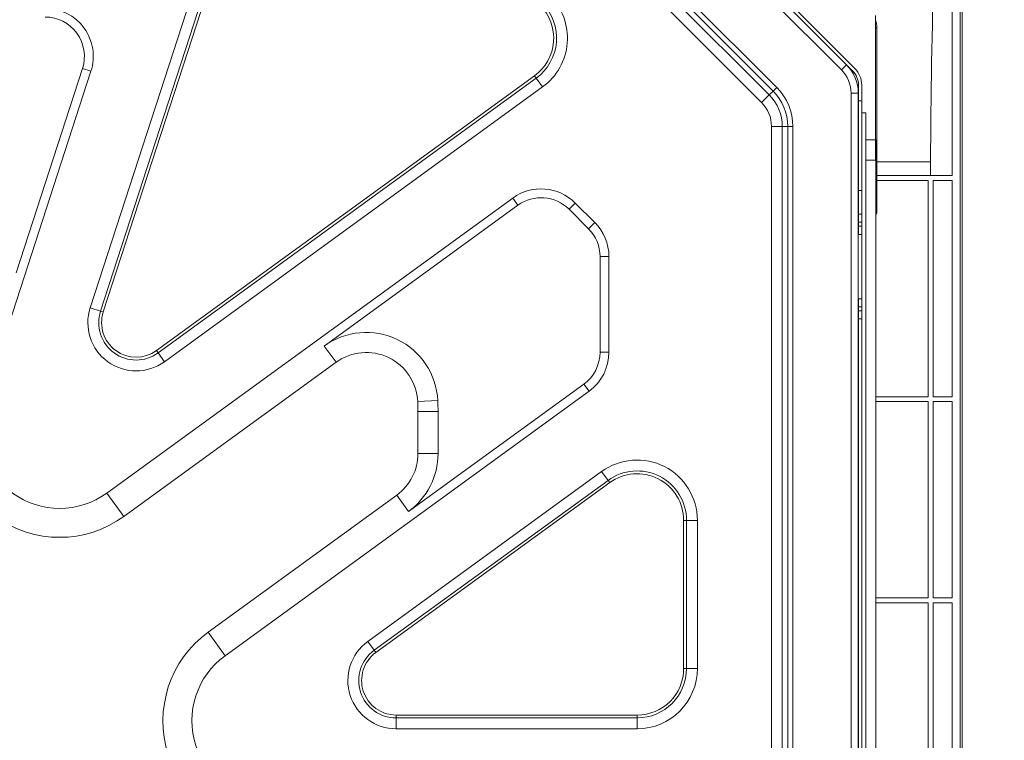
# Model space of a CAD drawing. Units: inches. Extents: x 6058 to 6703, y 855 to 1079.
# Drawn here: x 6466 to 6478, y 978 to 987 of the extents above; entities that cross this region are included whole.
import ezdxf

# ---------------------------------------------------------------- set-up
doc = ezdxf.new("R2010")
doc.units = ezdxf.units.IN
doc.header["$MEASUREMENT"] = 0
doc.layers.add('1', color=7, linetype='Continuous', true_color=0xffffff)
doc.layers.add('102', color=7, linetype='Continuous', true_color=0xffffff)
doc.styles.add('helvet', font='monos.ttf')
doc.styles.get("Standard").update_dxf_attribs({"font": 'txt.shx', "bigfont": 'whgtxt.shx'})
doc.dimstyles.get("Standard").update_dxf_attribs({"dimtxt": 30, "dimasz": 25, "dimexe": 0.18, "dimexo": 0.03, "dimgap": 5, "dimtad": 2, "dimtoh": 1, "dimdec": 0, "dimzin": 0, "dimdsep": 46, "dimtxsty": 'Standard', "dimcen": 0.09, "dimclrt": 256, "dimadec": 0, "dimazin": 0, "dimtfac": 1, "dimtdec": 0, "dimtix": 1, "dimtofl": 0, "dimtmove": 0, "dimatfit": 2, "dimfxl": 0.18, "dimtolj": 1, "dimtzin": 0, "dimarcsym": 0})

# ---------------------------------------------------------------- blocks, each defined once
blk = doc.blocks.new('*D109')
at = {"layer": '102', "color": 7, "linetype": 'Continuous', "lineweight": 13, "transparency": 16777216}
for p, q in [((6475.72, 988.694), (6493.766, 988.694)), ((6493.004, 987.094), (6493.004, 964.139)), ((6472.915, 962.539), (6493.766, 962.539))]:
    blk.add_line(p, q, dxfattribs=at)
at = {"layer": '102', "color": 7, "linetype": 'Continuous', "transparency": 16777216}
for points in [[(6492.737, 987.094), (6493.271, 987.094), (6493.004, 988.694)], [(6492.737, 964.139), (6493.271, 964.139), (6493.004, 962.539)]]:
    blk.add_solid(points, dxfattribs=at)
at = {"layer": 'Defpoints', "color": 0, "linetype": 'Continuous', "transparency": 16777216}
for p in [(6474.958, 988.694), (6472.153, 962.539), (6493.004, 962.539)]:
    blk.add_point(p, dxfattribs=at)
at = {"layer": '102', "color": 7, "linetype": 'Continuous', "lineweight": 13, "transparency": 16777216, "insert": (6488.81, 964.835), "char_height": 1.6, "attachment_point": 1, "rotation": 90, "style": 'helvet'}
blk.add_mtext('\\A1; 20{\\H0.79375x;\\S5/8;} \\C7;\\H2.54;\\Fsimplex.shx;\\fMonospac821 BT|b0|i0;\\H1.27;(Hanging bolt)\\fMonospac821 BT|b0|i0;\\H1.60;\\C7;', dxfattribs=at)
blk = doc.blocks.new('*D113')
at = {"layer": '102', "color": 7, "linetype": 'Continuous', "lineweight": 13, "transparency": 16777216}
for p, q in [((6475.72, 988.694), (6488.943, 988.694)), ((6488.181, 987.094), (6488.181, 985.216)), ((6488.181, 977.365), (6488.181, 979.243)), ((6474.72, 975.765), (6488.943, 975.765))]:
    blk.add_line(p, q, dxfattribs=at)
at = {"layer": '102', "color": 7, "linetype": 'Continuous', "transparency": 16777216}
for points in [[(6487.915, 987.094), (6488.448, 987.094), (6488.181, 988.694)], [(6487.915, 977.365), (6488.448, 977.365), (6488.181, 975.765)]]:
    blk.add_solid(points, dxfattribs=at)
at = {"layer": 'Defpoints', "color": 0, "linetype": 'Continuous', "transparency": 16777216}
for p in [(6474.958, 988.694), (6488.181, 988.694), (6473.958, 975.765)]:
    blk.add_point(p, dxfattribs=at)
at = {"layer": '102', "color": 7, "linetype": 'Continuous', "lineweight": 13, "transparency": 16777216, "insert": (6486.632, 980.043), "char_height": 1.6, "attachment_point": 1, "rotation": 90, "style": 'helvet'}
blk.add_mtext('\\A1;10{\\H0.79375x;\\S3/16;}', dxfattribs=at)

msp = doc.modelspace()

# ---------------------------------------------------------------- linework, layer by layer
at = {"layer": '1', "color": 3, "linetype": 'Continuous', "lineweight": 13}
for p, q in [((6472.364215, 989.901788), (6476.167768, 986.098235)), ((6472.392499, 989.930072), (6476.196052, 986.126519)), ((6476.027655, 986.110318), (6472.370548, 989.767425)), ((6472.434188, 989.831065), (6476.091295, 986.173958)), ((6472.107401, 988.918491), (6475.178721, 985.847171)), ((6475.223721, 985.892171), (6472.152401, 988.963491)), ((6475.035645, 985.704095), (6471.964325, 988.775415)), ((6472.059325, 988.870415), (6475.130645, 985.799095)), ((6477.505991, 963.837642), (6477.505991, 987.692385)), ((6477.530991, 987.692385), (6477.530991, 963.837642)), ((6477.405991, 984.795013), (6477.405991, 987.572385)), ((6468.087269, 987.459274), (6466.687918, 983.152515)), ((6468.216, 987.417447), (6466.816649, 983.110688)), ((6466.850274, 983.099763), (6468.249625, 987.406522)), ((6476.450748, 986.786695), (6476.450748, 984.986695)), ((6476.470645, 986.631645), (6476.450748, 986.631645)), ((6476.470645, 986.631645), (6476.470645, 984.34082)), ((6466.696732, 986.092101), (6465.356439, 981.967105)), ((6466.592116, 986.126093), (6465.767272, 983.587486)), ((6466.696732, 986.092101), (6466.592116, 986.126093)), ((6476.091295, 986.173958), (6476.027655, 986.110318)), ((6472.212373, 986.035635), (6467.510882, 982.619803)), ((6467.531664, 982.591199), (6472.233154, 986.007032)), ((6472.233154, 986.007032), (6472.212373, 986.035635)), ((6472.233154, 986.007032), (6472.312714, 985.897528)), ((6472.312714, 985.897528), (6467.611223, 982.481695)), ((6475.130645, 985.799095), (6475.178721, 985.847171)), ((6475.178721, 985.847171), (6475.223721, 985.892171)), ((6476.147741, 985.820405), (6476.237741, 985.820405)), ((6476.147741, 965.307511), (6476.147741, 985.820405)), ((6476.237741, 985.820405), (6476.237741, 965.307511)), ((6476.240991, 985.921458), (6476.240991, 984.610011)), ((6476.280991, 985.921458), (6476.280991, 984.610011)), ((6475.035645, 985.704095), (6475.130645, 985.799095)), ((6476.280991, 985.725011), (6476.240991, 985.725011)), ((6476.240991, 984.315011), (6476.240991, 985.725011)), ((6476.280991, 984.315011), (6476.280991, 985.725011)), ((6476.330991, 985.575011), (6476.280991, 985.575011)), ((6476.330991, 985.575011), (6476.330991, 967.875183)), ((6475.159041, 985.406191), (6475.293391, 985.406191)), ((6475.159041, 966.307511), (6475.159041, 985.406191)), ((6475.293391, 985.406191), (6475.361381, 985.406191)), ((6475.293391, 985.406191), (6475.293391, 966.307511)), ((6475.361381, 985.406191), (6475.425021, 985.406191)), ((6475.361381, 985.406191), (6475.361381, 966.307511)), ((6475.425021, 966.307511), (6475.425021, 985.406191)), ((6476.240987, 985.240031), (6476.237741, 985.240031)), ((6476.455991, 985.240031), (6476.330984, 985.240031)), ((6476.455991, 966.388062), (6476.455991, 985.240031)), ((6476.240991, 985.197511), (6476.237741, 985.197511)), ((6476.33099, 984.986695), (6476.450748, 984.986695)), ((6477.137903, 984.965005), (6477.137903, 984.795013)), ((6476.237741, 984.952511), (6476.240991, 984.952511)), ((6476.240993, 984.850011), (6476.237742, 984.850011)), ((6477.405991, 984.795013), (6476.470649, 984.795013)), ((6477.107903, 984.735013), (6476.470649, 984.735013)), ((6477.107903, 982.045013), (6477.107903, 984.735013)), ((6477.167903, 982.045013), (6477.167903, 984.735013)), ((6477.405991, 984.735013), (6477.167903, 984.735013)), ((6477.405991, 982.045013), (6477.405991, 984.735013)), ((6476.240991, 984.610011), (6476.280991, 984.610011)), ((6471.942329, 984.515966), (6466.895281, 980.849071)), ((6471.942329, 984.515966), (6472.006985, 984.426974)), ((6469.597413, 982.676317), (6472.006985, 984.426974)), ((6472.719264, 984.45482), (6472.641482, 984.377038)), ((6472.641482, 984.377038), (6472.884224, 984.134297)), ((6472.962006, 984.212079), (6472.719264, 984.45482)), ((6476.240991, 984.215011), (6476.240991, 984.315011)), ((6476.240991, 984.315011), (6476.280991, 984.315011)), ((6476.280991, 984.315011), (6476.280991, 984.215011)), ((6476.470645, 984.34082), (6476.455991, 984.34082)), ((6472.962006, 984.212079), (6472.884224, 984.134297)), ((6476.240991, 984.165011), (6476.240991, 984.215011)), ((6476.280991, 984.215011), (6476.240991, 984.215011)), ((6476.240991, 984.165011), (6476.240991, 984.065011)), ((6476.280991, 984.165011), (6476.240991, 984.165011)), ((6476.280991, 984.215011), (6476.280991, 984.165011)), ((6476.280991, 984.165011), (6476.280991, 984.065011)), ((6476.280991, 984.065011), (6476.237742, 984.065011)), ((6476.280991, 983.265011), (6476.280991, 984.065011)), ((6473.137741, 983.787814), (6473.027741, 983.787814)), ((6473.027741, 983.787814), (6473.027741, 982.600029)), ((6473.137741, 983.787814), (6473.137741, 982.600029)), ((6476.280991, 983.265011), (6476.237742, 983.265011)), ((6476.240991, 983.265011), (6476.240991, 983.165011)), ((6476.280991, 983.265011), (6476.280991, 983.165011)), ((6466.687918, 983.152515), (6466.816649, 983.110688)), ((6476.240991, 983.115011), (6476.240991, 983.165011)), ((6476.240991, 983.165011), (6476.280991, 983.165011)), ((6476.280991, 983.165011), (6476.280991, 983.115011)), ((6466.816649, 983.110688), (6466.850274, 983.099763)), ((6476.240991, 983.015011), (6476.240991, 983.115011)), ((6476.240991, 983.115011), (6476.280991, 983.115011)), ((6476.280991, 983.015011), (6476.240991, 983.015011)), ((6476.240991, 968.515011), (6476.240991, 983.015011)), ((6476.280991, 983.115011), (6476.280991, 983.015011)), ((6476.280991, 968.515011), (6476.280991, 983.015011)), ((6476.240991, 982.877511), (6476.237741, 982.877511)), ((6469.597413, 982.676317), (6469.744359, 982.474063)), ((6476.237741, 982.652511), (6476.240991, 982.652511)), ((6467.531664, 982.591199), (6467.510882, 982.619803)), ((6467.531664, 982.591199), (6467.611223, 982.481695)), ((6473.137741, 982.600029), (6473.027741, 982.600029)), ((6467.106884, 980.557825), (6469.744359, 982.474063)), ((6472.825756, 982.203611), (6470.64587, 980.619831)), ((6472.890413, 982.114619), (6472.825756, 982.203611)), ((6472.890413, 982.114619), (6468.364744, 978.826528)), ((6477.107903, 982.045013), (6476.456, 982.045013)), ((6477.405991, 982.045013), (6477.167903, 982.045013)), ((6471.009563, 981.998024), (6470.759838, 981.986302)), ((6477.107903, 981.985013), (6476.456, 981.985013)), ((6477.107903, 979.545013), (6477.107903, 981.985013)), ((6477.167903, 979.545013), (6477.167903, 981.985013)), ((6477.405991, 981.985013), (6477.167903, 981.985013)), ((6477.405991, 979.545013), (6477.405991, 981.985013)), ((6470.762741, 981.862511), (6470.762741, 981.339856)), ((6471.012741, 981.862511), (6470.762741, 981.862511)), ((6471.012741, 981.862511), (6471.012741, 981.339856)), ((6470.762741, 981.339856), (6471.012741, 981.339856)), ((6473.046902, 981.115854), (6470.1387, 979.002922)), ((6473.126462, 981.00635), (6473.046902, 981.115854)), ((6473.126462, 981.00635), (6470.21826, 978.893417)), ((6470.239041, 978.864814), (6473.147244, 980.977747)), ((6473.147244, 980.977747), (6473.126462, 981.00635)), ((6466.895281, 980.849071), (6467.106884, 980.557825)), ((6470.498924, 980.822085), (6468.153141, 979.117775)), ((6470.498924, 980.822085), (6470.64587, 980.619831)), ((6474.067031, 980.509092), (6474.102386, 980.509092)), ((6474.067031, 980.509092), (6474.067031, 978.667511)), ((6474.237741, 980.509092), (6474.102386, 980.509092)), ((6474.102386, 978.667511), (6474.102386, 980.509092)), ((6474.237741, 980.509092), (6474.237741, 978.667511)), ((6477.107903, 979.545013), (6476.456, 979.545013)), ((6477.107903, 979.485013), (6476.456, 979.485013)), ((6477.107903, 977.045013), (6477.107903, 979.485013)), ((6477.405991, 979.545013), (6477.167903, 979.545013)), ((6477.167903, 977.045013), (6477.167903, 979.485013)), ((6477.405991, 979.485013), (6477.167903, 979.485013)), ((6477.405991, 977.045013), (6477.405991, 979.485013)), ((6468.364744, 978.826528), (6468.153141, 979.117775)), ((6470.21826, 978.893417), (6470.1387, 979.002922)), ((6470.239041, 978.864814), (6470.21826, 978.893417)), ((6474.067031, 978.667511), (6474.102386, 978.667511)), ((6474.237741, 978.667511), (6474.102386, 978.667511)), ((6476.240991, 978.252511), (6476.237741, 978.252511)), ((6470.491371, 978.088222), (6470.491371, 978.052867)), ((6473.487741, 978.088222), (6470.491371, 978.088222)), ((6470.491371, 978.052867), (6473.487741, 978.052867)), ((6470.491371, 978.052867), (6470.491371, 977.917511)), ((6473.487741, 978.088222), (6473.487741, 978.052867)), ((6473.487741, 977.917511), (6473.487741, 978.052867)), ((6476.237741, 978.027511), (6476.240991, 978.027511)), ((6473.487741, 977.917511), (6470.491371, 977.917511))]:
    msp.add_line(p, q, dxfattribs=at)
for centre, radius, start, end in [((6471.871875, 986.50429), 0.614645, 306, 45), ((6471.871875, 986.50429), 0.75, 306, 45), ((6466.126098, 986.277511), 0.6, 342, 90), ((6471.871875, 986.50429), 0.579289, 306, 45), ((6466.126098, 986.277511), 0.49, 342, 90), ((6476.225645, 986.631645), 0.245, 0, 23.2508612), ((6475.737741, 985.820405), 0.41, 0, 45), ((6475.737741, 985.820405), 0.5, 0, 45), ((6475.990991, 985.921458), 0.25, 0, 45), ((6475.990991, 985.921458), 0.29, 0, 45), ((6474.737741, 985.406191), 0.62364, 0, 45), ((6474.737741, 985.406191), 0.687279, 0, 45), ((6474.737741, 985.406191), 0.421299, 0, 45), ((6474.737741, 985.406191), 0.55565, 0, 45), ((6472.295, 984.030556), 0.6, 45, 126), ((6472.295, 984.030556), 0.49, 45, 126), ((6476.420645, 984.34082), 0.05, 314.9849979, 0), ((6472.537741, 983.787814), 0.49, 0, 45), ((6472.537741, 983.787814), 0.6, 0, 45), ((6467.258552, 982.967105), 0.6, 162, 306), ((6467.258552, 982.967105), 0.464645, 162, 306), ((6467.258552, 982.967105), 0.429289, 162, 306), ((6470.120542, 981.956292), 0.89, 2.6875971, 126), ((6470.120542, 981.956292), 0.64, 2.6875971, 126), ((6472.537741, 982.600029), 0.49, 306, 0), ((6472.537741, 982.600029), 0.6, 306, 0), ((6466.307496, 981.658088), 1.36, 162, 306), ((6466.307496, 981.658088), 1, 162, 306), ((6468.122741, 981.862511), 2.64, 0, 2.6875971), ((6468.122741, 981.862511), 2.89, 0, 2.6875971), ((6470.122741, 981.339856), 0.64, 306, 0), ((6470.122741, 981.339856), 0.89, 306, 0), ((6473.487741, 980.509092), 0.75, 0, 126), ((6473.487741, 980.509092), 0.614645, 0, 126), ((6473.487741, 980.509092), 0.579289, 0, 126), ((6468.952529, 978.017511), 1.36, 126, 270), ((6470.491371, 978.517511), 0.6, 126, 270), ((6470.491371, 978.517511), 0.464645, 126, 270), ((6470.491371, 978.517511), 0.429289, 126, 270), ((6468.952529, 978.017511), 1, 126, 270), ((6473.487741, 978.667511), 0.579289, 270, 0), ((6473.487741, 978.667511), 0.75, 270, 0), ((6473.487741, 978.667511), 0.614645, 270, 0)]:
    msp.add_arc(centre, radius, start, end, dxfattribs=at)
for points in [[(6477.180847, 987.444795), (6477.154437, 986.618774), (6477.138182, 985.79223), (6477.137903, 984.965005)], [(6477.137903, 984.965013), (6476.917594, 984.965013), (6476.695445, 984.965013), (6476.471669, 984.965013)]]:
    msp.add_open_spline(points, degree=3, dxfattribs=at)

# ---------------------------------------------------------------- dimensions: what is measured, and where the dimension line sits
at = {"layer": '102', "color": 7, "linetype": 'Continuous', "lineweight": 13}
dim = msp.add_linear_dim(base=(6493.004108, 962.538712), p1=(6474.957553, 988.694379), p2=(6472.1532, 962.538712), angle=90, text=' <> \\C7;\\H2.54;\\Fsimplex.shx;\\fMonospac821 BT|b0|i0;\\H1.27;(Hanging bolt)\\fMonospac821 BT|b0|i0;\\H1.60;\\C7;', dimstyle='Standard', override={"dimtxt": 1.6, "dimasz": 1.6, "dimexe": 0.762, "dimexo": 0.762, "dimgap": 0.8, "dimtad": 1, "dimtih": 0, "dimtoh": 0, "dimdec": 4, "dimlfac": 0.787402, "dimzin": 8, "dimdsep": 46, "dimlunit": 5, "dimtxsty": 'helvet', "dimsah": 1, "dimse1": 0, "dimse2": 0, "dimsd1": 0, "dimsd2": 0, "dimclrd": 7, "dimclre": 7, "dimclrt": 7, "dimtol": 0, "dimtm": -0.1, "dimtfac": 0.79375, "dimtdec": 4, "dimtofl": 1, "dimtmove": 0, "dimlwd": 13, "dimlwe": 13}, dxfattribs=at)
dim.commit()
dim.dimension.update_dxf_attribs({"geometry": '*D109', "text_midpoint": (6493.004108, 975.616546), "dimtype": 160})
dim = msp.add_linear_dim(base=(6488.181309, 988.694379), p1=(6473.958441, 975.765013), p2=(6474.957553, 988.694379), angle=270, dimstyle='Standard', override={"dimtxt": 1.6, "dimasz": 1.6, "dimexe": 0.762, "dimexo": 0.762, "dimgap": 0.8, "dimtad": 1, "dimtih": 1, "dimtoh": 0, "dimdec": 4, "dimlfac": 0.787402, "dimzin": 8, "dimdsep": 46, "dimlunit": 5, "dimtxsty": 'helvet', "dimsah": 1, "dimse1": 0, "dimse2": 0, "dimsd1": 0, "dimsd2": 0, "dimclrd": 7, "dimclre": 7, "dimclrt": 7, "dimtol": 0, "dimtm": -0.1, "dimtfac": 0.79375, "dimtdec": 4, "dimtofl": 1, "dimtmove": 0, "dimlwd": 13, "dimlwe": 13}, dxfattribs=at)
dim.commit()
dim.dimension.update_dxf_attribs({"geometry": '*D113', "text_midpoint": (6488.181309, 982.229696), "dimtype": 160, "text_rotation": 90})

doc.saveas('drawing.dxf')
